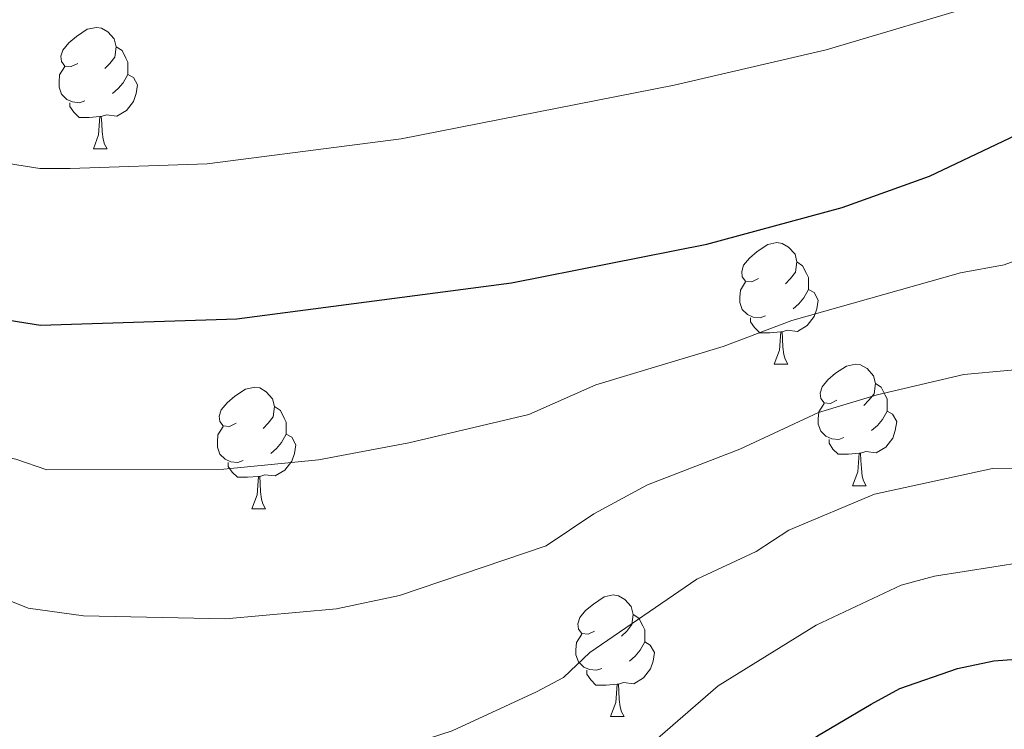
# Model space of a CAD drawing. Units: metres. Extents: x 588735 to 593229, y 4786454 to 4789483.
# Drawn here: x 590822 to 590903, y 4787393 to 4787451 of the extents above; entities that cross this region are included whole.
import ezdxf

# ---------------------------------------------------------------- set-up
doc = ezdxf.new("R2010")
doc.units = ezdxf.units.M
doc.header["$MEASUREMENT"] = 0
for name, color, linetype, lineweight in [('Nivel 36', 7, 'Continuous', 0), ('Nivel 4', 7, 'Continuous', 0), ('Nivel 5', 7, 'Continuous', 0), ('Nivel 61', 7, 'Continuous', 0), ('Nivel 63', 7, 'Continuous', 0)]:
    doc.layers.add(name, color=color, linetype=linetype, lineweight=lineweight)

msp = doc.modelspace()

# ---------------------------------------------------------------- linework, layer by layer
at = {"layer": 'Nivel 36', "color": 92, "linetype": 'Continuous', "lineweight": 0}
for p, q in [((590827.78, 4787440.74), (590828.9, 4787440.74)), ((590827.78, 4787440.74), (590828.9, 4787440.74)), ((590883.91, 4787422.97), (590885.04, 4787422.97)), ((590883.91, 4787422.97), (590885.04, 4787422.97)), ((590890.39, 4787412.93), (590891.51, 4787412.93)), ((590890.39, 4787412.93), (590891.51, 4787412.93)), ((590840.84, 4787411.03), (590841.96, 4787411.03)), ((590840.84, 4787411.03), (590841.96, 4787411.03)), ((590870.41, 4787393.88), (590871.54, 4787393.88)), ((590870.41, 4787393.88), (590871.54, 4787393.88))]:
    msp.add_line(p, q, dxfattribs=at)
at = {"layer": 'Nivel 36', "color": 92, "linetype": 'Continuous', "lineweight": 0, "flags": 128}
for points in [[(590826.48, 4787447.79), (590825.95, 4787447.53), (590825.42, 4787447.58), (590825.15, 4787447.95), (590825.1, 4787448.38), (590825.26, 4787448.9), (590825.74, 4787449.49), (590826.37, 4787450.02), (590827.27, 4787450.61), (590828.02, 4787450.77), (590828.44, 4787450.71), (590828.97, 4787450.4), (590829.5, 4787449.81), (590829.66, 4787449.17), (590829.55, 4787448.32), (590829.13, 4787447.79), (590828.71, 4787447.37)], [(590826.48, 4787447.79), (590825.95, 4787447.53), (590825.42, 4787447.58), (590825.15, 4787447.95), (590825.1, 4787448.38), (590825.26, 4787448.9), (590825.74, 4787449.49), (590826.37, 4787450.02), (590827.27, 4787450.61), (590828.02, 4787450.77), (590828.44, 4787450.71), (590828.97, 4787450.4), (590829.5, 4787449.81), (590829.66, 4787449.17), (590829.55, 4787448.32), (590829.13, 4787447.79), (590828.71, 4787447.37)], [(590829.66, 4787449.17), (590830.14, 4787448.86), (590830.45, 4787448.22), (590830.61, 4787447.9), (590830.61, 4787447.32), (590830.61, 4787446.89), (590830.24, 4787446.2), (590829.82, 4787445.72), (590829.34, 4787445.3)], [(590829.66, 4787449.17), (590830.14, 4787448.86), (590830.45, 4787448.22), (590830.61, 4787447.9), (590830.61, 4787447.32), (590830.61, 4787446.89), (590830.24, 4787446.2), (590829.82, 4787445.72), (590829.34, 4787445.3)], [(590827.06, 4787444.71), (590826.64, 4787444.55), (590826.05, 4787444.61), (590825.58, 4787444.82), (590825.15, 4787445.25), (590824.94, 4787445.83), (590824.94, 4787446.25), (590824.99, 4787446.84), (590825.42, 4787447.53)], [(590827.06, 4787444.71), (590826.64, 4787444.55), (590826.05, 4787444.61), (590825.58, 4787444.82), (590825.15, 4787445.25), (590824.94, 4787445.83), (590824.94, 4787446.25), (590824.99, 4787446.84), (590825.42, 4787447.53)], [(590830.61, 4787446.89), (590831.07, 4787446.64), (590831.41, 4787446.03), (590831.3, 4787445.3), (590831.09, 4787444.66), (590830.51, 4787443.92), (590829.71, 4787443.44), (590828.86, 4787443.55), (590828.43, 4787443.42)], [(590830.61, 4787446.89), (590831.07, 4787446.64), (590831.41, 4787446.03), (590831.3, 4787445.3), (590831.09, 4787444.66), (590830.51, 4787443.92), (590829.71, 4787443.44), (590828.86, 4787443.55), (590828.43, 4787443.42)], [(590828.32, 4787443.42), (590827.43, 4787443.34), (590826.59, 4787443.34), (590826.16, 4787443.76), (590825.84, 4787444.24), (590825.84, 4787444.55)], [(590828.32, 4787443.42), (590827.43, 4787443.34), (590826.59, 4787443.34), (590826.16, 4787443.76), (590825.84, 4787444.24), (590825.84, 4787444.55)], [(590827.78, 4787440.74), (590828.21, 4787441.9), (590828.32, 4787443.42), (590828.43, 4787443.42), (590828.47, 4787442.84), (590828.5, 4787442.15), (590828.57, 4787441.54), (590828.69, 4787441.14), (590828.9, 4787440.74)], [(590827.78, 4787440.74), (590828.21, 4787441.9), (590828.32, 4787443.42), (590828.43, 4787443.42), (590828.47, 4787442.84), (590828.5, 4787442.15), (590828.57, 4787441.54), (590828.69, 4787441.14), (590828.9, 4787440.74)], [(590882.62, 4787430.03), (590882.09, 4787429.76), (590881.56, 4787429.82), (590881.29, 4787430.19), (590881.24, 4787430.61), (590881.4, 4787431.13), (590881.88, 4787431.73), (590882.51, 4787432.26), (590883.41, 4787432.84), (590884.15, 4787433), (590884.58, 4787432.94), (590885.11, 4787432.63), (590885.64, 4787432.05), (590885.8, 4787431.41), (590885.69, 4787430.56), (590885.27, 4787430.03), (590884.85, 4787429.6)], [(590882.62, 4787430.03), (590882.09, 4787429.76), (590881.56, 4787429.82), (590881.29, 4787430.19), (590881.24, 4787430.61), (590881.4, 4787431.13), (590881.88, 4787431.73), (590882.51, 4787432.26), (590883.41, 4787432.84), (590884.15, 4787433), (590884.58, 4787432.94), (590885.11, 4787432.63), (590885.64, 4787432.05), (590885.8, 4787431.41), (590885.69, 4787430.56), (590885.27, 4787430.03), (590884.85, 4787429.6)], [(590885.8, 4787431.41), (590886.27, 4787431.09), (590886.59, 4787430.45), (590886.75, 4787430.13), (590886.75, 4787429.55), (590886.75, 4787429.13), (590886.38, 4787428.44), (590885.96, 4787427.96), (590885.48, 4787427.54)], [(590885.8, 4787431.41), (590886.27, 4787431.09), (590886.59, 4787430.45), (590886.75, 4787430.13), (590886.75, 4787429.55), (590886.75, 4787429.13), (590886.38, 4787428.44), (590885.96, 4787427.96), (590885.48, 4787427.54)], [(590883.2, 4787426.95), (590882.77, 4787426.79), (590882.19, 4787426.85), (590881.72, 4787427.06), (590881.29, 4787427.48), (590881.08, 4787428.07), (590881.08, 4787428.49), (590881.13, 4787429.07), (590881.56, 4787429.76)], [(590883.2, 4787426.95), (590882.77, 4787426.79), (590882.19, 4787426.85), (590881.72, 4787427.06), (590881.29, 4787427.48), (590881.08, 4787428.07), (590881.08, 4787428.49), (590881.13, 4787429.07), (590881.56, 4787429.76)], [(590886.75, 4787429.13), (590887.21, 4787428.88), (590887.55, 4787428.26), (590887.44, 4787427.54), (590887.23, 4787426.9), (590886.65, 4787426.16), (590885.85, 4787425.68), (590885, 4787425.78), (590884.57, 4787425.65)], [(590886.75, 4787429.13), (590887.21, 4787428.88), (590887.55, 4787428.26), (590887.44, 4787427.54), (590887.23, 4787426.9), (590886.65, 4787426.16), (590885.85, 4787425.68), (590885, 4787425.78), (590884.57, 4787425.65)], [(590884.46, 4787425.65), (590883.57, 4787425.57), (590882.73, 4787425.57), (590882.3, 4787426), (590881.98, 4787426.47), (590881.98, 4787426.79)], [(590884.46, 4787425.65), (590883.57, 4787425.57), (590882.73, 4787425.57), (590882.3, 4787426), (590881.98, 4787426.47), (590881.98, 4787426.79)], [(590883.91, 4787422.97), (590884.35, 4787424.13), (590884.46, 4787425.65), (590884.57, 4787425.65), (590884.61, 4787425.07), (590884.64, 4787424.38), (590884.71, 4787423.77), (590884.83, 4787423.37), (590885.04, 4787422.97)], [(590883.91, 4787422.97), (590884.35, 4787424.13), (590884.46, 4787425.65), (590884.57, 4787425.65), (590884.61, 4787425.07), (590884.64, 4787424.38), (590884.71, 4787423.77), (590884.83, 4787423.37), (590885.04, 4787422.97)], [(590889.09, 4787419.99), (590888.56, 4787419.73), (590888.03, 4787419.78), (590887.77, 4787420.15), (590887.71, 4787420.58), (590887.87, 4787421.1), (590888.35, 4787421.69), (590888.99, 4787422.22), (590889.89, 4787422.81), (590890.63, 4787422.97), (590891.05, 4787422.91), (590891.59, 4787422.6), (590892.11, 4787422.01), (590892.27, 4787421.37), (590892.17, 4787420.52), (590891.74, 4787419.99), (590891.32, 4787419.57)], [(590889.09, 4787419.99), (590888.56, 4787419.73), (590888.03, 4787419.78), (590887.77, 4787420.15), (590887.71, 4787420.58), (590887.87, 4787421.1), (590888.35, 4787421.69), (590888.99, 4787422.22), (590889.89, 4787422.81), (590890.63, 4787422.97), (590891.05, 4787422.91), (590891.59, 4787422.6), (590892.11, 4787422.01), (590892.27, 4787421.37), (590892.17, 4787420.52), (590891.74, 4787419.99), (590891.32, 4787419.57)], [(590839.54, 4787418.09), (590839.01, 4787417.82), (590838.48, 4787417.88), (590838.21, 4787418.25), (590838.16, 4787418.67), (590838.32, 4787419.19), (590838.8, 4787419.79), (590839.43, 4787420.32), (590840.33, 4787420.9), (590841.08, 4787421.06), (590841.5, 4787421.01), (590842.03, 4787420.69), (590842.56, 4787420.11), (590842.72, 4787419.47), (590842.61, 4787418.62), (590842.19, 4787418.09), (590841.77, 4787417.66)], [(590839.54, 4787418.09), (590839.01, 4787417.82), (590838.48, 4787417.88), (590838.21, 4787418.25), (590838.16, 4787418.67), (590838.32, 4787419.19), (590838.8, 4787419.79), (590839.43, 4787420.32), (590840.33, 4787420.9), (590841.08, 4787421.06), (590841.5, 4787421.01), (590842.03, 4787420.69), (590842.56, 4787420.11), (590842.72, 4787419.47), (590842.61, 4787418.62), (590842.19, 4787418.09), (590841.77, 4787417.66)], [(590892.27, 4787421.37), (590892.75, 4787421.06), (590893.07, 4787420.42), (590893.23, 4787420.1), (590893.23, 4787419.52), (590893.23, 4787419.09), (590892.85, 4787418.4), (590892.43, 4787417.92), (590891.95, 4787417.5)], [(590892.27, 4787421.37), (590892.75, 4787421.06), (590893.07, 4787420.42), (590893.23, 4787420.1), (590893.23, 4787419.52), (590893.23, 4787419.09), (590892.85, 4787418.4), (590892.43, 4787417.92), (590891.95, 4787417.5)], [(590842.72, 4787419.47), (590843.2, 4787419.15), (590843.51, 4787418.51), (590843.67, 4787418.19), (590843.67, 4787417.61), (590843.67, 4787417.19), (590843.3, 4787416.5), (590842.88, 4787416.02), (590842.4, 4787415.6)], [(590842.72, 4787419.47), (590843.2, 4787419.15), (590843.51, 4787418.51), (590843.67, 4787418.19), (590843.67, 4787417.61), (590843.67, 4787417.19), (590843.3, 4787416.5), (590842.88, 4787416.02), (590842.4, 4787415.6)], [(590889.67, 4787416.91), (590889.25, 4787416.75), (590888.67, 4787416.81), (590888.19, 4787417.02), (590887.77, 4787417.45), (590887.55, 4787418.03), (590887.55, 4787418.45), (590887.61, 4787419.04), (590888.03, 4787419.73)], [(590889.67, 4787416.91), (590889.25, 4787416.75), (590888.67, 4787416.81), (590888.19, 4787417.02), (590887.77, 4787417.45), (590887.55, 4787418.03), (590887.55, 4787418.45), (590887.61, 4787419.04), (590888.03, 4787419.73)], [(590893.23, 4787419.09), (590893.68, 4787418.84), (590894.03, 4787418.23), (590893.91, 4787417.5), (590893.71, 4787416.86), (590893.12, 4787416.12), (590892.33, 4787415.64), (590891.47, 4787415.75), (590891.05, 4787415.62)], [(590893.23, 4787419.09), (590893.68, 4787418.84), (590894.03, 4787418.23), (590893.91, 4787417.5), (590893.71, 4787416.86), (590893.12, 4787416.12), (590892.33, 4787415.64), (590891.47, 4787415.75), (590891.05, 4787415.62)], [(590840.12, 4787415.01), (590839.7, 4787414.85), (590839.11, 4787414.91), (590838.64, 4787415.12), (590838.21, 4787415.54), (590838, 4787416.13), (590838, 4787416.55), (590838.05, 4787417.13), (590838.48, 4787417.82)], [(590840.12, 4787415.01), (590839.7, 4787414.85), (590839.11, 4787414.91), (590838.64, 4787415.12), (590838.21, 4787415.54), (590838, 4787416.13), (590838, 4787416.55), (590838.05, 4787417.13), (590838.48, 4787417.82)], [(590843.67, 4787417.19), (590844.13, 4787416.94), (590844.47, 4787416.32), (590844.36, 4787415.6), (590844.15, 4787414.96), (590843.57, 4787414.22), (590842.77, 4787413.74), (590841.92, 4787413.84), (590841.49, 4787413.71)], [(590843.67, 4787417.19), (590844.13, 4787416.94), (590844.47, 4787416.32), (590844.36, 4787415.6), (590844.15, 4787414.96), (590843.57, 4787414.22), (590842.77, 4787413.74), (590841.92, 4787413.84), (590841.49, 4787413.71)], [(590890.93, 4787415.62), (590890.05, 4787415.53), (590889.2, 4787415.53), (590888.77, 4787415.96), (590888.45, 4787416.44), (590888.45, 4787416.75)], [(590890.93, 4787415.62), (590890.05, 4787415.53), (590889.2, 4787415.53), (590888.77, 4787415.96), (590888.45, 4787416.44), (590888.45, 4787416.75)], [(590890.39, 4787412.93), (590890.83, 4787414.09), (590890.93, 4787415.62), (590891.05, 4787415.62), (590891.08, 4787415.03), (590891.11, 4787414.35), (590891.19, 4787413.73), (590891.3, 4787413.33), (590891.51, 4787412.93)], [(590890.39, 4787412.93), (590890.83, 4787414.09), (590890.93, 4787415.62), (590891.05, 4787415.62), (590891.08, 4787415.03), (590891.11, 4787414.35), (590891.19, 4787413.73), (590891.3, 4787413.33), (590891.51, 4787412.93)], [(590841.38, 4787413.71), (590840.49, 4787413.63), (590839.65, 4787413.63), (590839.22, 4787414.06), (590838.9, 4787414.53), (590838.9, 4787414.85)], [(590841.38, 4787413.71), (590840.49, 4787413.63), (590839.65, 4787413.63), (590839.22, 4787414.06), (590838.9, 4787414.53), (590838.9, 4787414.85)], [(590840.84, 4787411.03), (590841.27, 4787412.19), (590841.38, 4787413.71), (590841.49, 4787413.71), (590841.53, 4787413.13), (590841.56, 4787412.44), (590841.63, 4787411.83), (590841.75, 4787411.43), (590841.96, 4787411.03)], [(590840.84, 4787411.03), (590841.27, 4787412.19), (590841.38, 4787413.71), (590841.49, 4787413.71), (590841.53, 4787413.13), (590841.56, 4787412.44), (590841.63, 4787411.83), (590841.75, 4787411.43), (590841.96, 4787411.03)], [(590869.11, 4787400.94), (590868.58, 4787400.68), (590868.05, 4787400.73), (590867.79, 4787401.1), (590867.73, 4787401.53), (590867.89, 4787402.05), (590868.37, 4787402.64), (590869.01, 4787403.17), (590869.91, 4787403.76), (590870.65, 4787403.92), (590871.08, 4787403.86), (590871.61, 4787403.55), (590872.14, 4787402.96), (590872.3, 4787402.32), (590872.19, 4787401.47), (590871.76, 4787400.94), (590871.34, 4787400.52)], [(590869.11, 4787400.94), (590868.58, 4787400.68), (590868.05, 4787400.73), (590867.79, 4787401.1), (590867.73, 4787401.53), (590867.89, 4787402.05), (590868.37, 4787402.64), (590869.01, 4787403.17), (590869.91, 4787403.76), (590870.65, 4787403.92), (590871.08, 4787403.86), (590871.61, 4787403.55), (590872.14, 4787402.96), (590872.3, 4787402.32), (590872.19, 4787401.47), (590871.76, 4787400.94), (590871.34, 4787400.52)], [(590872.3, 4787402.32), (590872.77, 4787402.01), (590873.09, 4787401.37), (590873.25, 4787401.05), (590873.25, 4787400.47), (590873.25, 4787400.04), (590872.88, 4787399.35), (590872.46, 4787398.87), (590871.98, 4787398.45)], [(590872.3, 4787402.32), (590872.77, 4787402.01), (590873.09, 4787401.37), (590873.25, 4787401.05), (590873.25, 4787400.47), (590873.25, 4787400.04), (590872.88, 4787399.35), (590872.46, 4787398.87), (590871.98, 4787398.45)], [(590869.7, 4787397.86), (590869.27, 4787397.7), (590868.69, 4787397.76), (590868.21, 4787397.97), (590867.79, 4787398.4), (590867.57, 4787398.98), (590867.57, 4787399.4), (590867.63, 4787399.99), (590868.05, 4787400.68)], [(590869.7, 4787397.86), (590869.27, 4787397.7), (590868.69, 4787397.76), (590868.21, 4787397.97), (590867.79, 4787398.4), (590867.57, 4787398.98), (590867.57, 4787399.4), (590867.63, 4787399.99), (590868.05, 4787400.68)], [(590873.25, 4787400.04), (590873.7, 4787399.79), (590874.05, 4787399.18), (590873.94, 4787398.45), (590873.73, 4787397.81), (590873.14, 4787397.07), (590872.35, 4787396.59), (590871.5, 4787396.7), (590871.07, 4787396.57)], [(590873.25, 4787400.04), (590873.7, 4787399.79), (590874.05, 4787399.18), (590873.94, 4787398.45), (590873.73, 4787397.81), (590873.14, 4787397.07), (590872.35, 4787396.59), (590871.5, 4787396.7), (590871.07, 4787396.57)], [(590870.96, 4787396.57), (590870.07, 4787396.48), (590869.22, 4787396.48), (590868.8, 4787396.91), (590868.48, 4787397.39), (590868.48, 4787397.7)], [(590870.96, 4787396.57), (590870.07, 4787396.48), (590869.22, 4787396.48), (590868.8, 4787396.91), (590868.48, 4787397.39), (590868.48, 4787397.7)], [(590870.41, 4787393.88), (590870.85, 4787395.04), (590870.96, 4787396.57), (590871.07, 4787396.57), (590871.1, 4787395.98), (590871.14, 4787395.3), (590871.21, 4787394.68), (590871.32, 4787394.28), (590871.54, 4787393.88)], [(590870.41, 4787393.88), (590870.85, 4787395.04), (590870.96, 4787396.57), (590871.07, 4787396.57), (590871.1, 4787395.98), (590871.14, 4787395.3), (590871.21, 4787394.68), (590871.32, 4787394.28), (590871.54, 4787393.88)]]:
    msp.add_lwpolyline(points, dxfattribs=at)
at = {"layer": 'Nivel 4', "color": 36, "linetype": 'Continuous', "lineweight": 30, "flags": 128}
for points, elevation in [([(590736.02, 4787474.15), (590743.79, 4787466.86), (590753.27, 4787459.72), (590761.43, 4787452.51), (590777.23, 4787440.59), (590781.72, 4787437.87), (590791.27, 4787433.48), (590798.69, 4787431), (590806.66, 4787428.86), (590823.4, 4787426.2), (590839.6, 4787426.7), (590862.26, 4787429.68), (590878.37, 4787432.87), (590889.52, 4787435.89), (590896.73, 4787438.5), (590916.06, 4787447.68), (590926.51, 4787452.07), (590940.39, 4787459.99), (590949.83, 4787466.13), (590962.23, 4787473.25), (590967.56, 4787475.54), (590981.38, 4787480.7), (591006.07, 4787487.24), (591019.67, 4787491.51)], 225), ([(590820.93, 4787367.75), (590826.09, 4787366.48), (590836.59, 4787364.92), (590845.28, 4787365.09), (590853.49, 4787366.01), (590858.66, 4787367.78), (590861.23, 4787369.07), (590867.6, 4787373.68), (590875.57, 4787381.28), (590879.23, 4787385.82), (590883.1, 4787389.15), (590887.48, 4787392.28), (590891.91, 4787394.92), (590894.28, 4787396.2), (590899.05, 4787397.86), (590902.04, 4787398.48), (590907.55, 4787398.89)], 200)]:
    msp.add_lwpolyline(points, dxfattribs=dict(at, elevation=elevation))
at = {"layer": 'Nivel 5', "color": 36, "linetype": 'Continuous', "lineweight": 0, "flags": 128}
for points, elevation in [([(590768.76, 4787461.03), (590784.63, 4787450.1), (590792.53, 4787446.45), (590799.01, 4787443.94), (590808.55, 4787441.48), (590823.36, 4787439.12), (590825.85, 4787439.11), (590837.15, 4787439.51), (590853.16, 4787441.57), (590875.67, 4787446.01), (590888.21, 4787448.92), (590901.54, 4787452.88)], 230), ([(590879.29, 4787396.41), (590887.38, 4787401.42), (590894.39, 4787404.72), (590897.14, 4787405.47), (590904.48, 4787406.64), (590914.56, 4787406.01), (590927.44, 4787406.65), (590932.54, 4787407.71), (590935.48, 4787408.97), (590946.65, 4787415.1), (590973.7, 4787433.98), (590986.77, 4787441.41), (591000.27, 4787448.14), (591013.52, 4787456.02), (591018.91, 4787459.6)], 205), ([(590750.73, 4787452.48), (590758.57, 4787445.56), (590774.73, 4787433.6), (590780.41, 4787430.09), (590793.04, 4787423.55), (590803.63, 4787419.39), (590809.73, 4787417.44), (590821.39, 4787415.12), (590823.94, 4787414.26), (590838.53, 4787414.29), (590846.34, 4787415.08), (590853.79, 4787416.47), (590863.69, 4787418.82), (590869.22, 4787421.27), (590879.72, 4787424.42), (590885.39, 4787426.58), (590899.3, 4787430.5), (590902.88, 4787431.18), (590916.92, 4787436.28), (590930.46, 4787442.2), (590945.16, 4787450.98), (590957.28, 4787458.94)], 220), ([(590736.09, 4787454.62), (590746.29, 4787446.88), (590755.02, 4787439.11), (590770.13, 4787427.97), (590777.65, 4787422.9), (590790.08, 4787415.29), (590805.51, 4787407.76), (590810.31, 4787406.05), (590819.38, 4787404.03), (590822.41, 4787402.82), (590826.96, 4787402.21), (590838.67, 4787401.95), (590847.83, 4787402.77), (590853.01, 4787403.87), (590865.12, 4787407.97), (590869.05, 4787410.61), (590873.46, 4787413.01), (590881.08, 4787415.96), (590887.57, 4787418.97), (590892.41, 4787420.45), (590899.55, 4787422.11), (590906.77, 4787422.79)], 215), ([(590738.6, 4787434.71), (590746.2, 4787427.51), (590754.34, 4787422.03), (590762.89, 4787415.2), (590767.85, 4787411.82), (590780.18, 4787401.85), (590790.81, 4787394.34), (590803.98, 4787385.66), (590806.49, 4787384.4), (590814.31, 4787382.21), (590823.82, 4787378.72), (590836.45, 4787377.25), (590844.15, 4787377.41), (590851.7, 4787378.28), (590854.13, 4787378.83), (590859.14, 4787380.79), (590865.77, 4787384.68), (590879.29, 4787396.41)], 205), ([(590817.37, 4787392.94), (590823.37, 4787390.77), (590829.99, 4787389.98), (590838.81, 4787389.61), (590846.99, 4787390.12), (590852.36, 4787391.09), (590857.36, 4787392.7), (590864.33, 4787395.93), (590866.55, 4787397.11), (590868.72, 4787399.18), (590877.53, 4787405.23), (590882.43, 4787407.51), (590885.13, 4787409.28), (590892.2, 4787412.25), (590901.93, 4787414.36), (590910.67, 4787414.4)], 210)]:
    msp.add_lwpolyline(points, dxfattribs=dict(at, elevation=elevation))
at = {"layer": 'Nivel 61', "color": 250, "linetype": 'Continuous', "lineweight": 0}
msp.add_3dface([(589662.31, 4786859.7), (589631.72, 4789173.24), (593014.08, 4789218.7), (593045.79, 4786905.18)], dxfattribs=at)
at = {"layer": 'Nivel 63', "color": 7, "linetype": 'Continuous', "lineweight": 0}
msp.add_3dface([(588774.57, 4786453.91), (588734.67, 4789423.56), (593189.08, 4789483.42), (593228.99, 4786513.79)], dxfattribs=at)

doc.saveas('drawing.dxf')
